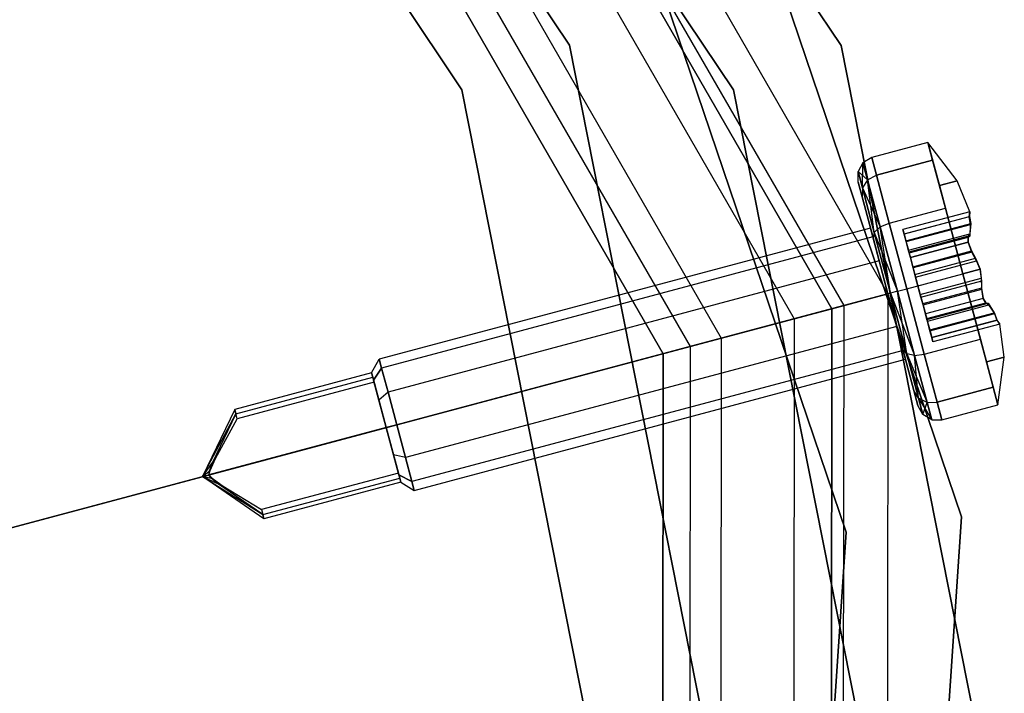
# Model space of a CAD drawing. Extents: x -3762 to 5741, y -1844 to 1258.
# Drawn here: x 67 to 93, y -290 to -273 of the extents above; entities that cross this region are included whole.
import ezdxf

# ---------------------------------------------------------------- set-up
doc = ezdxf.new("R2010")
doc.units = 0

msp = doc.modelspace()

# ---------------------------------------------------------------- linework, layer by layer
at = {"color": 0}
for p, q in [((81.323559, -273.262593, 1492.557951), (69.633123, -255.733523, 1492.557951)), ((69.633123, -255.733523, 1524.557951), (81.323559, -273.262593, 1524.557951)), ((88.323556, -273.268701, 592.557951), (76.63312, -255.739632, 592.557951)), ((76.63312, -255.739632, 624.557951), (88.323556, -273.268701, 624.557951)), ((75.964977, -256.122555, 2170.346508), (89.532433, -279.66951, 2170.346508)), ((75.964977, -256.122555, 2200), (89.532433, -279.66951, 2200)), ((75.128943, -256.957131, 2204.714925), (88.391119, -279.974257, 2204.714925)), ((74.903392, -257.182289, 2200), (88.083206, -280.056474, 2200)), ((74.903392, -257.182289, 2170.346508), (88.083206, -280.056474, 2170.346508)), ((74.903392, -257.182289, 2200.096087), (88.083206, -280.056474, 2200.096087)), ((88.083206, -280.056474, -799.903913), (74.903392, -257.182289, -799.903913)), ((67.509952, -257.852992, 1492.557951), (78.55092, -274.408224, 1492.557951)), ((78.55092, -274.408224, 1524.557951), (67.509952, -257.852992, 1524.557951)), ((74.192763, -257.891678, 2204.007687), (87.113089, -280.315509, 2204.007687)), ((74.50995, -257.8591, 592.557951), (85.550917, -274.414332, 592.557951)), ((85.550917, -274.414332, 624.557951), (74.50995, -257.8591, 624.557951)), ((72.818364, -259.263681, 2208.315903), (85.236824, -280.816498, 2208.315903)), ((72.228771, -259.852246, 2207.068518), (84.431938, -281.031414, 2207.068518)), ((83.735525, -281.217366, 2200.096087), (71.718635, -260.361492, 2200.096087)), ((71.718635, -260.361492, -799.903913), (83.735525, -281.217366, -799.903913)), ((84.671799, -265.466525, -600.657131), (91.427036, -285.424013, -600.657131)), ((91.427036, -285.424013, -568.657131), (84.671799, -265.466525, -568.657131)), ((88.452361, -285.812996, -600.657131), (82.072415, -266.964257, -600.657131)), ((82.072415, -266.964257, -568.657131), (88.452361, -285.812996, -568.657131)), ((85.416029, -293.931077, 1492.557951), (81.323559, -273.262593, 1492.557951)), ((81.323559, -273.262593, 1524.557951), (85.416029, -293.931077, 1524.557951)), ((81.323559, -273.262593, 1492.557951), (81.323559, -273.262593, 1524.557951)), ((92.416026, -293.937186, 592.557951), (88.323556, -273.268701, 592.557951)), ((88.323556, -273.268701, 624.557951), (92.416026, -293.937186, 624.557951)), ((88.323556, -273.268701, 592.557951), (88.323556, -273.268701, 624.557951)), ((78.55092, -274.408224, 1492.557951), (82.41603, -293.928459, 1492.557951)), ((82.41603, -293.928459, 1524.557951), (78.55092, -274.408224, 1524.557951)), ((78.55092, -274.408224, 1524.557951), (78.55092, -274.408224, 1492.557951)), ((85.550917, -274.414332, 592.557951), (89.416028, -293.934568, 592.557951)), ((89.416028, -293.934568, 624.557951), (85.550917, -274.414332, 624.557951)), ((85.550917, -274.414332, 624.557951), (85.550917, -274.414332, 592.557951)), ((90.56182, -275.772028, 2185), (89.112593, -276.158992, 2185)), ((90.682788, -276.225067, 2186.75), (90.56182, -275.772028, 2185)), ((90.56182, -275.772028, 2185), (90.682788, -276.225067, 2183.25)), ((90.857137, -276.878027, 2186.769625), (90.56182, -275.772028, 2185)), ((90.56182, -275.772028, 2185), (90.857137, -276.878027, 2183.230375)), ((91.315257, -276.755702, 2185), (90.56182, -275.772028, 2185)), ((88.888946, -276.290489, 2185), (88.761006, -276.520757, 2185)), ((88.873029, -276.940295, 2186.62059), (88.888946, -276.290489, 2185)), ((89.112593, -276.158992, 2185), (88.888946, -276.290489, 2185)), ((88.888946, -276.290489, 2185), (89.007517, -276.734552, 2186.715325)), ((89.007517, -276.734552, 2183.284675), (88.888946, -276.290489, 2185)), ((89.112593, -276.158992, 2185), (89.233561, -276.612031, 2186.75)), ((89.233561, -276.612031, 2183.25), (89.112593, -276.158992, 2185)), ((89.233561, -276.612031, 2186.75), (90.682788, -276.225067, 2186.75)), ((90.682788, -276.225067, 2183.25), (89.233561, -276.612031, 2183.25)), ((90.682788, -276.225067, 2186.75), (91.013278, -277.462793, 2188.031089)), ((91.013278, -277.462793, 2181.968911), (90.682788, -276.225067, 2183.25)), ((88.763056, -276.788097, 2185), (88.761006, -276.520757, 2185)), ((88.761006, -276.520757, 2185), (88.873029, -276.940295, 2186.62059)), ((88.873029, -276.940295, 2183.37941), (88.761006, -276.520757, 2185)), ((89.007517, -276.734552, 2183.284675), (88.761006, -276.520757, 2185)), ((88.866133, -277.174133, 2186.491181), (88.763056, -276.788097, 2185)), ((88.763056, -276.788097, 2185), (88.866133, -277.174133, 2183.508819)), ((89.007517, -276.734552, 2186.715325), (88.873029, -276.940295, 2186.62059)), ((89.007517, -276.734552, 2183.284675), (88.873029, -276.940295, 2183.37941)), ((89.007517, -276.734552, 2186.715325), (89.233561, -276.612031, 2186.75)), ((89.007517, -276.734552, 2183.284675), (89.233561, -276.612031, 2183.25)), ((89.007517, -276.734552, 2186.715325), (89.331459, -277.947753, 2187.97103)), ((89.331459, -277.947753, 2182.02897), (89.007517, -276.734552, 2183.284675)), ((89.17908, -278.086493, 2187.806945), (89.007517, -276.734552, 2186.715325)), ((89.233561, -276.612031, 2186.75), (89.564051, -277.849757, 2188.031089)), ((89.564051, -277.849757, 2181.968911), (89.233561, -276.612031, 2183.25)), ((91.315257, -276.755702, 2185), (90.857137, -276.878027, 2186.769625)), ((90.857137, -276.878027, 2183.230375), (91.315257, -276.755702, 2185)), ((91.644677, -277.552959, 2185), (91.315257, -276.755702, 2185)), ((88.873029, -276.940295, 2186.62059), (88.866133, -277.174133, 2186.491181)), ((88.873029, -276.940295, 2183.37941), (88.866133, -277.174133, 2183.508819)), ((88.873029, -276.940295, 2186.62059), (89.17908, -278.086493, 2187.806945)), ((89.17908, -278.086493, 2182.193055), (88.873029, -276.940295, 2183.37941)), ((88.873029, -276.940295, 2183.37941), (89.331459, -277.947753, 2182.02897)), ((90.857137, -276.878027, 2186.769625), (91.464736, -279.153558, 2187.926841)), ((91.464736, -279.153558, 2182.073159), (90.857137, -276.878027, 2183.230375)), ((88.866133, -277.174133, 2183.508819), (89.147744, -278.228803, 2182.417199)), ((89.147744, -278.228803, 2187.582801), (88.866133, -277.174133, 2186.491181)), ((89.564051, -277.849757, 2188.031089), (91.013278, -277.462793, 2188.031089)), ((89.564051, -277.849757, 2181.968911), (91.013278, -277.462793, 2181.968911)), ((91.644677, -277.552959, 2185), (89.91839, -278.013902, 2185)), ((91.013278, -277.462793, 2188.031089), (91.464736, -279.153558, 2188.5)), ((91.464736, -279.153558, 2181.5), (91.013278, -277.462793, 2181.968911)), ((91.628926, -277.682232, 2185.240623), (91.644677, -277.552959, 2185)), ((91.644677, -277.552959, 2185), (91.634719, -277.675682, 2184.788946)), ((89.948316, -278.125976, 2184.788946), (91.634719, -277.675682, 2184.788946)), ((91.628926, -277.682232, 2185.240623), (89.949562, -278.130645, 2185.240623)), ((91.660867, -277.88071, 2185.414808), (91.628926, -277.682232, 2185.240623)), ((91.634719, -277.675682, 2184.788946), (91.670256, -277.855346, 2184.654315)), ((89.080975, -277.978745, 2185), (76.424393, -281.358231, 2185)), ((89.141459, -278.205265, 2185.875), (89.080975, -277.978745, 2185)), ((89.080975, -277.978745, 2185), (89.141459, -278.205265, 2184.125)), ((89.331459, -277.947753, 2187.97103), (89.17908, -278.086493, 2187.806945)), ((89.331459, -277.947753, 2182.02897), (89.17908, -278.086493, 2182.193055)), ((89.331459, -277.947753, 2187.97103), (89.564051, -277.849757, 2188.031089)), ((89.331459, -277.947753, 2182.02897), (89.564051, -277.849757, 2181.968911)), ((89.331459, -277.947753, 2187.97103), (89.773971, -279.605016, 2188.43065)), ((89.773971, -279.605016, 2181.56935), (89.331459, -277.947753, 2182.02897)), ((89.597153, -279.652229, 2188.241181), (89.331459, -277.947753, 2187.97103)), ((89.564051, -277.849757, 2188.031089), (90.015509, -279.540522, 2188.5)), ((90.015509, -279.540522, 2181.5), (89.564051, -277.849757, 2181.968911)), ((89.91839, -278.013902, 2185), (89.948316, -278.125976, 2184.788946)), ((89.949562, -278.130645, 2185.240623), (89.91839, -278.013902, 2185)), ((89.995461, -278.30254, 2184.654315), (91.670256, -277.855346, 2184.654315)), ((90.001158, -278.323876, 2185.414808), (91.660867, -277.88071, 2185.414808)), ((91.670256, -277.855346, 2184.654315), (91.646305, -278.123017, 2184.186216)), ((91.651211, -278.172238, 2185.86747), (91.660867, -277.88071, 2185.414808)), ((89.141459, -278.205265, 2185.875), (76.484877, -281.58475, 2185.875)), ((89.141459, -278.205265, 2184.125), (76.484877, -281.58475, 2184.125)), ((89.306704, -278.824127, 2186.515544), (89.141459, -278.205265, 2185.875)), ((89.141459, -278.205265, 2184.125), (89.306704, -278.824127, 2183.484456)), ((89.17908, -278.086493, 2187.806945), (89.147744, -278.228803, 2187.582801)), ((89.17908, -278.086493, 2182.193055), (89.147744, -278.228803, 2182.417199)), ((89.147744, -278.228803, 2182.417199), (89.532433, -279.66951, 2182.017638)), ((89.532433, -279.66951, 2187.982362), (89.147744, -278.228803, 2187.582801)), ((89.17908, -278.086493, 2187.806945), (89.597153, -279.652229, 2188.241181)), ((89.597153, -279.652229, 2181.758819), (89.17908, -278.086493, 2182.193055)), ((89.17908, -278.086493, 2182.193055), (89.773971, -279.605016, 2181.56935)), ((89.948316, -278.125976, 2184.788946), (89.995461, -278.30254, 2184.654315)), ((90.001158, -278.323876, 2185.414808), (89.949562, -278.130645, 2185.240623)), ((89.995461, -278.30254, 2184.654315), (90.060582, -278.546427, 2184.186216)), ((90.073177, -278.593595, 2185.86747), (90.001158, -278.323876, 2185.414808)), ((90.060582, -278.546427, 2184.186216), (91.646305, -278.123017, 2184.186216)), ((90.073177, -278.593595, 2185.86747), (91.651211, -278.172238, 2185.86747)), ((91.598505, -278.188411, 2183.925918), (90.0737, -278.595555, 2183.925918)), ((90.079683, -278.617961, 2186.093052), (91.602526, -278.21134, 2186.093052)), ((91.598505, -278.188411, 2183.925918), (91.597261, -278.341896, 2183.700962)), ((91.597261, -278.341896, 2186.299038), (91.602526, -278.21134, 2186.093052)), ((91.646305, -278.123017, 2184.186216), (91.598505, -278.188411, 2183.925918)), ((91.602526, -278.21134, 2186.093052), (91.651211, -278.172238, 2185.86747)), ((90.060582, -278.546427, 2184.186216), (90.0737, -278.595555, 2183.925918)), ((90.111872, -278.738516, 2186.299038), (91.597261, -278.341896, 2186.299038)), ((91.597261, -278.341896, 2183.700962), (90.111872, -278.738516, 2183.700962)), ((90.173988, -278.971144, 2183.695894), (91.688691, -278.566697, 2183.695894)), ((91.696741, -278.593553, 2186.314705), (91.597261, -278.341896, 2186.299038)), ((91.597261, -278.341896, 2183.700962), (91.688691, -278.566697, 2183.695894)), ((91.688691, -278.566697, 2183.695894), (91.79234, -278.754276, 2183.786844)), ((89.306704, -278.824127, 2186.515544), (76.650122, -282.203613, 2186.515544)), ((89.306704, -278.824127, 2183.484456), (76.650122, -282.203613, 2183.484456)), ((89.532433, -279.66951, 2186.75), (89.306704, -278.824127, 2186.515544)), ((89.306704, -278.824127, 2183.484456), (89.532433, -279.66951, 2183.25)), ((90.079683, -278.617961, 2186.093052), (90.073177, -278.593595, 2185.86747)), ((90.0737, -278.595555, 2183.925918), (90.111872, -278.738516, 2183.700962)), ((90.111872, -278.738516, 2186.299038), (90.079683, -278.617961, 2186.093052)), ((90.181217, -278.998219, 2186.314705), (90.111872, -278.738516, 2186.299038)), ((90.111872, -278.738516, 2183.700962), (90.173988, -278.971144, 2183.695894)), ((91.696741, -278.593553, 2186.314705), (90.181217, -278.998219, 2186.314705)), ((90.227638, -279.172073, 2183.786844), (91.79234, -278.754276, 2183.786844)), ((90.24593, -279.240577, 2186.228592), (91.815654, -278.821439, 2186.228592)), ((91.815654, -278.821439, 2186.228592), (91.696741, -278.593553, 2186.314705)), ((91.79234, -278.754276, 2183.786844), (91.906109, -279.035705, 2183.778096)), ((91.906109, -279.035705, 2186.221904), (91.815654, -278.821439, 2186.228592)), ((90.173988, -278.971144, 2183.695894), (90.227638, -279.172073, 2183.786844)), ((90.24593, -279.240577, 2186.228592), (90.181217, -278.998219, 2186.314705)), ((91.906109, -279.035705, 2186.221904), (91.464736, -279.153558, 2187.926841)), ((91.464736, -279.153558, 2182.073159), (91.906109, -279.035705, 2183.778096)), ((91.947772, -279.336387, 2186.213156), (91.906109, -279.035705, 2186.221904)), ((91.906109, -279.035705, 2183.778096), (91.934503, -279.266542, 2183.771408)), ((90.015509, -279.540522, 2188.5), (91.464736, -279.153558, 2188.5)), ((90.015509, -279.540522, 2181.5), (91.464736, -279.153558, 2181.5)), ((90.227638, -279.172073, 2183.786844), (90.364779, -279.685681, 2183.771408)), ((90.38307, -279.754185, 2186.213156), (90.24593, -279.240577, 2186.228592)), ((90.364779, -279.685681, 2183.771408), (91.934503, -279.266542, 2183.771408)), ((90.38307, -279.754185, 2186.213156), (91.947772, -279.336387, 2186.213156)), ((91.464736, -279.153558, 2187.926841), (92.072335, -281.429089, 2186.769625)), ((92.072335, -281.429089, 2183.230375), (91.464736, -279.153558, 2182.073159)), ((91.464736, -279.153558, 2188.5), (91.916194, -280.844323, 2188.031089)), ((91.916194, -280.844323, 2181.968911), (91.464736, -279.153558, 2181.5)), ((91.934503, -279.266542, 2183.771408), (91.945016, -279.523373, 2183.685295)), ((91.951424, -279.550667, 2186.304106), (91.947772, -279.336387, 2186.213156)), ((89.773971, -279.605016, 2188.43065), (90.015509, -279.540522, 2188.5)), ((89.773971, -279.605016, 2181.56935), (90.015509, -279.540522, 2181.5)), ((90.015509, -279.540522, 2188.5), (90.466967, -281.231287, 2188.031089)), ((90.466967, -281.231287, 2181.968911), (90.015509, -279.540522, 2181.5)), ((91.945016, -279.523373, 2183.685295), (90.429492, -279.928039, 2183.685295)), ((90.436721, -279.955114, 2186.304106), (91.951424, -279.550667, 2186.304106)), ((91.945016, -279.523373, 2183.685295), (91.984225, -279.791123, 2183.700962)), ((91.984225, -279.791123, 2186.299038), (91.951424, -279.550667, 2186.304106)), ((89.532433, -279.66951, 2186.75), (76.875851, -283.048996, 2186.75)), ((89.532433, -279.66951, 2183.25), (76.875851, -283.048996, 2183.25)), ((88.083206, -280.056474, 2170.346508), (89.532433, -279.66951, 2170.346508)), ((89.532433, -279.66951, 2200), (88.391119, -279.974257, 2204.714925)), ((89.532433, -279.66951, 2170.346508), (89.508718, -306.845499, 2170.346508)), ((89.532433, -279.66951, 2200), (89.508718, -306.845499, 2200)), ((89.597153, -279.652229, 2188.241181), (89.532433, -279.66951, 2187.982362)), ((89.597153, -279.652229, 2181.758819), (89.532433, -279.66951, 2182.017638)), ((89.532433, -279.66951, 2170.346508), (89.532433, -279.66951, 2200)), ((89.758162, -280.514892, 2186.515544), (89.532433, -279.66951, 2186.75)), ((89.532433, -279.66951, 2183.25), (89.569203, -279.807218, 2183.288191)), ((89.532433, -279.66951, 2182.017638), (89.917122, -281.110216, 2182.417199)), ((89.917122, -281.110216, 2187.582801), (89.532433, -279.66951, 2187.982362)), ((89.569203, -279.807218, 2183.288191), (89.591997, -279.892583, 2183.311866)), ((89.773971, -279.605016, 2188.43065), (89.597153, -279.652229, 2188.241181)), ((89.773971, -279.605016, 2181.56935), (89.597153, -279.652229, 2181.758819)), ((89.597153, -279.652229, 2188.241181), (90.015227, -281.217964, 2187.806945)), ((90.015227, -281.217964, 2182.193055), (89.597153, -279.652229, 2181.758819)), ((89.597153, -279.652229, 2181.758819), (90.216484, -281.262279, 2182.02897)), ((89.773971, -279.605016, 2188.43065), (90.216484, -281.262279, 2187.97103)), ((90.216484, -281.262279, 2182.02897), (89.773971, -279.605016, 2181.56935)), ((90.015227, -281.217964, 2187.806945), (89.773971, -279.605016, 2188.43065)), ((90.364779, -279.685681, 2183.771408), (90.429492, -279.928039, 2183.685295)), ((90.436721, -279.955114, 2186.304106), (90.38307, -279.754185, 2186.213156)), ((91.984225, -279.791123, 2183.700962), (90.498836, -280.187743, 2183.700962)), ((91.984225, -279.791123, 2186.299038), (90.498836, -280.187743, 2186.299038)), ((92.061813, -279.923558, 2186.074082), (91.984225, -279.791123, 2186.299038)), ((91.984225, -279.791123, 2183.700962), (92.05387, -279.901677, 2183.906948)), ((88.391119, -279.974257, 2204.714925), (85.236824, -280.816498, 2208.315903)), ((87.113089, -280.315509, 2204.007687), (88.083206, -280.056474, 2200)), ((88.083206, -280.056474, 2200), (88.060168, -306.456006, 2200)), ((88.083206, -280.056474, 2170.346508), (88.060168, -306.456006, 2170.346508)), ((88.083206, -280.056474, 2200.096087), (88.060168, -306.456006, 2200.096087)), ((88.060168, -306.456006, -799.903913), (88.083206, -280.056474, -799.903913)), ((88.083206, -280.056474, 2200), (88.083206, -280.056474, 2170.346508)), ((88.083206, -280.056474, 2200.096087), (88.083206, -280.056474, -799.903913)), ((88.391119, -279.974257, 2204.714925), (88.367937, -306.538761, 2204.714925)), ((89.591997, -279.892583, 2183.311866), (89.758162, -280.514892, 2183.484456)), ((90.429492, -279.928039, 2183.685295), (90.498836, -280.187743, 2183.700962)), ((90.498836, -280.187743, 2186.299038), (90.436721, -279.955114, 2186.304106)), ((90.531026, -280.308297, 2183.906948), (92.05387, -279.901677, 2183.906948)), ((92.061813, -279.923558, 2186.074082), (90.537009, -280.330703, 2186.074082)), ((90.537532, -280.332663, 2184.13253), (92.115566, -279.911305, 2184.13253)), ((90.550127, -280.379831, 2185.813784), (92.135849, -279.95642, 2185.813784)), ((92.05387, -279.901677, 2183.906948), (92.115566, -279.911305, 2184.13253)), ((92.135849, -279.95642, 2185.813784), (92.061813, -279.923558, 2186.074082)), ((92.115566, -279.911305, 2184.13253), (92.269261, -280.159217, 2184.585192)), ((92.290043, -280.176524, 2185.345685), (92.135849, -279.95642, 2185.813784)), ((84.431938, -281.031414, 2207.068518), (87.113089, -280.315509, 2204.007687)), ((87.113089, -280.315509, 2204.007687), (87.090505, -306.195279, 2204.007687)), ((90.498836, -280.187743, 2183.700962), (90.531026, -280.308297, 2183.906948)), ((90.537009, -280.330703, 2186.074082), (90.498836, -280.187743, 2186.299038)), ((90.531026, -280.308297, 2183.906948), (90.537532, -280.332663, 2184.13253)), ((90.550127, -280.379831, 2185.813784), (90.537009, -280.330703, 2186.074082)), ((90.537532, -280.332663, 2184.13253), (90.609551, -280.602382, 2184.585192)), ((90.609551, -280.602382, 2184.585192), (92.269261, -280.159217, 2184.585192)), ((90.615248, -280.623718, 2185.345685), (92.290043, -280.176524, 2185.345685)), ((92.34051, -280.347199, 2184.759377), (90.661146, -280.795613, 2184.759377)), ((90.662393, -280.800282, 2185.211054), (92.348796, -280.349989, 2185.211054)), ((92.269261, -280.159217, 2184.585192), (92.34051, -280.347199, 2184.759377)), ((92.348796, -280.349989, 2185.211054), (92.290043, -280.176524, 2185.345685)), ((92.34051, -280.347199, 2184.759377), (92.418605, -280.451413, 2185)), ((92.418605, -280.451413, 2185), (92.348796, -280.349989, 2185.211054)), ((89.758162, -280.514892, 2186.515544), (77.10158, -283.894378, 2186.515544)), ((89.758162, -280.514892, 2183.484456), (77.10158, -283.894378, 2183.484456)), ((89.923407, -281.133755, 2185.875), (89.758162, -280.514892, 2186.515544)), ((89.758162, -280.514892, 2183.484456), (89.923407, -281.133755, 2184.125)), ((90.615248, -280.623718, 2185.345685), (90.550127, -280.379831, 2185.813784)), ((90.609551, -280.602382, 2184.585192), (90.661146, -280.795613, 2184.759377)), ((92.418605, -280.451413, 2185), (90.692318, -280.912356, 2185)), ((92.530454, -281.306765, 2185), (92.418605, -280.451413, 2185)), ((85.236824, -280.816498, 2208.315903), (52.224248, -289.631321, 2231.136266)), ((85.236824, -280.816498, 2208.315903), (85.215117, -305.691015, 2208.315903)), ((90.466967, -281.231287, 2188.031089), (91.916194, -280.844323, 2188.031089)), ((90.466967, -281.231287, 2181.968911), (91.916194, -280.844323, 2181.968911)), ((90.662393, -280.800282, 2185.211054), (90.615248, -280.623718, 2185.345685)), ((90.661146, -280.795613, 2184.759377), (90.692318, -280.912356, 2185)), ((90.692318, -280.912356, 2185), (90.662393, -280.800282, 2185.211054)), ((91.916194, -280.844323, 2188.031089), (92.246684, -282.082048, 2186.75)), ((92.246684, -282.082048, 2183.25), (91.916194, -280.844323, 2181.968911)), ((51.419362, -289.846237, 2229.888881), (84.431938, -281.031414, 2207.068518)), ((84.431938, -281.031414, 2207.068518), (84.410607, -305.474695, 2207.068518)), ((89.917122, -281.110216, 2182.417199), (90.198734, -282.164887, 2183.508819)), ((90.198734, -282.164887, 2186.491181), (89.917122, -281.110216, 2187.582801)), ((90.015227, -281.217964, 2187.806945), (89.917122, -281.110216, 2187.582801)), ((90.015227, -281.217964, 2182.193055), (89.917122, -281.110216, 2182.417199)), ((76.227444, -281.712704, 2185), (76.424393, -281.358231, 2185)), ((76.424393, -281.358231, 2185), (76.484877, -281.58475, 2185.875)), ((76.484877, -281.58475, 2184.125), (76.424393, -281.358231, 2185)), ((89.923407, -281.133755, 2185.875), (77.266825, -284.513241, 2185.875)), ((89.923407, -281.133755, 2184.125), (77.266825, -284.513241, 2184.125)), ((77.327309, -284.73976, 2185), (89.983891, -281.360275, 2185)), ((83.71452, -305.287528, 2200.096087), (83.735525, -281.217366, 2200.096087)), ((83.735525, -281.217366, -799.903913), (83.71452, -305.287528, -799.903913)), ((83.735525, -281.217366, -799.903913), (83.735525, -281.217366, 2200.096087)), ((89.983891, -281.360275, 2185), (89.923407, -281.133755, 2185.875)), ((89.923407, -281.133755, 2184.125), (89.983891, -281.360275, 2185)), ((90.015227, -281.217964, 2187.806945), (90.321278, -282.364162, 2186.62059)), ((90.321278, -282.364162, 2183.37941), (90.015227, -281.217964, 2182.193055)), ((90.216484, -281.262279, 2187.97103), (90.015227, -281.217964, 2187.806945)), ((90.216484, -281.262279, 2182.02897), (90.015227, -281.217964, 2182.193055)), ((90.015227, -281.217964, 2182.193055), (90.540426, -282.47548, 2183.284675)), ((90.216484, -281.262279, 2187.97103), (90.466967, -281.231287, 2188.031089)), ((90.216484, -281.262279, 2182.02897), (90.466967, -281.231287, 2181.968911)), ((90.216484, -281.262279, 2187.97103), (90.540426, -282.47548, 2186.715325)), ((90.540426, -282.47548, 2183.284675), (90.216484, -281.262279, 2182.02897)), ((90.321278, -282.364162, 2186.62059), (90.216484, -281.262279, 2187.97103)), ((90.466967, -281.231287, 2188.031089), (90.797457, -282.469012, 2186.75)), ((90.797457, -282.469012, 2183.25), (90.466967, -281.231287, 2181.968911)), ((92.072335, -281.429089, 2186.769625), (92.530454, -281.306765, 2185)), ((92.530454, -281.306765, 2185), (92.072335, -281.429089, 2183.230375)), ((92.367652, -282.535087, 2185), (92.530454, -281.306765, 2185)), ((76.484877, -281.58475, 2184.125), (76.277847, -281.90147, 2184.270833)), ((76.277847, -281.90147, 2185.729167), (76.484877, -281.58475, 2185.875)), ((76.484877, -281.58475, 2185.875), (76.650122, -282.203613, 2186.515544)), ((76.650122, -282.203613, 2183.484456), (76.484877, -281.58475, 2184.125)), ((92.367652, -282.535087, 2185), (92.072335, -281.429089, 2186.769625)), ((92.072335, -281.429089, 2183.230375), (92.367652, -282.535087, 2185)), ((76.227444, -281.712704, 2185), (72.700991, -282.654317, 2185)), ((72.729629, -282.761568, 2184.44192), (76.256081, -281.819956, 2184.44192)), ((72.729629, -282.761568, 2185.55808), (76.256081, -281.819956, 2185.55808)), ((76.272675, -281.882101, 2184.345655), (76.227444, -281.712704, 2185)), ((76.227444, -281.712704, 2185), (76.265355, -281.854686, 2185.548448)), ((76.256081, -281.819956, 2185.55808), (76.227444, -281.712704, 2185)), ((76.227444, -281.712704, 2185), (76.256081, -281.819956, 2184.44192)), ((76.256081, -281.819956, 2184.44192), (76.272675, -281.882101, 2184.345655)), ((76.265355, -281.854686, 2185.548448), (76.256081, -281.819956, 2185.55808)), ((76.265355, -281.854686, 2185.548448), (76.277847, -281.90147, 2185.729167)), ((76.265355, -281.854686, 2185.548448), (76.603659, -283.121675, 2185.197066)), ((76.277847, -281.90147, 2184.270833), (76.272675, -281.882101, 2184.345655)), ((76.291205, -281.951498, 2184.238155), (76.272675, -281.882101, 2184.345655)), ((76.291205, -281.951498, 2184.238155), (72.764753, -282.893111, 2184.238155)), ((76.415551, -282.41719, 2186.262954), (76.277847, -281.90147, 2185.729167)), ((76.277847, -281.90147, 2184.270833), (76.415551, -282.41719, 2183.737046)), ((76.603659, -283.121675, 2184.802934), (76.291205, -281.951498, 2184.238155)), ((92.246684, -282.082048, 2186.75), (90.797457, -282.469012, 2186.75)), ((90.797457, -282.469012, 2183.25), (92.246684, -282.082048, 2183.25)), ((92.367652, -282.535087, 2185), (92.246684, -282.082048, 2186.75)), ((92.246684, -282.082048, 2183.25), (92.367652, -282.535087, 2185)), ((76.650122, -282.203613, 2183.484456), (76.415551, -282.41719, 2183.737046)), ((76.650122, -282.203613, 2186.515544), (76.415551, -282.41719, 2186.262954)), ((76.650122, -282.203613, 2186.515544), (76.875851, -283.048996, 2186.75)), ((76.875851, -283.048996, 2183.25), (76.650122, -282.203613, 2183.484456)), ((90.198734, -282.164887, 2183.508819), (90.301811, -282.550923, 2185)), ((90.301811, -282.550923, 2185), (90.198734, -282.164887, 2186.491181)), ((90.321278, -282.364162, 2186.62059), (90.198734, -282.164887, 2186.491181)), ((90.321278, -282.364162, 2183.37941), (90.198734, -282.164887, 2183.508819)), ((90.321278, -282.364162, 2186.62059), (90.4333, -282.7837, 2185)), ((90.4333, -282.7837, 2185), (90.321278, -282.364162, 2183.37941)), ((90.540426, -282.47548, 2186.715325), (90.321278, -282.364162, 2186.62059)), ((90.540426, -282.47548, 2183.284675), (90.321278, -282.364162, 2183.37941)), ((90.321278, -282.364162, 2183.37941), (90.658997, -282.919543, 2185)), ((76.603659, -283.121675, 2186.458333), (76.415551, -282.41719, 2186.262954)), ((76.415551, -282.41719, 2183.737046), (76.603659, -283.121675, 2183.541667)), ((90.4333, -282.7837, 2185), (90.301811, -282.550923, 2185)), ((90.4333, -282.7837, 2185), (90.540426, -282.47548, 2186.715325)), ((90.540426, -282.47548, 2186.715325), (90.797457, -282.469012, 2186.75)), ((90.540426, -282.47548, 2183.284675), (90.797457, -282.469012, 2183.25)), ((90.540426, -282.47548, 2186.715325), (90.658997, -282.919543, 2185)), ((90.658997, -282.919543, 2185), (90.540426, -282.47548, 2183.284675)), ((90.797457, -282.469012, 2186.75), (90.918425, -282.922051, 2185)), ((90.918425, -282.922051, 2185), (90.797457, -282.469012, 2183.25)), ((90.918425, -282.922051, 2185), (92.367652, -282.535087, 2185)), ((72.700991, -282.654317, 2185), (71.869517, -284.385757, 2185)), ((71.869517, -284.385757, 2185), (72.729629, -282.761568, 2184.44192)), ((71.869517, -284.385757, 2185), (72.729629, -282.761568, 2185.55808)), ((72.729629, -282.761568, 2185.55808), (72.115341, -284.041491, 2185.269197)), ((72.206707, -283.913537, 2184.630751), (72.764753, -282.893111, 2184.238155)), ((72.700991, -282.654317, 2185), (72.729629, -282.761568, 2185.55808)), ((72.729629, -282.761568, 2184.44192), (72.700991, -282.654317, 2185)), ((72.764753, -282.893111, 2184.238155), (72.729629, -282.761568, 2184.44192)), ((90.658997, -282.919543, 2185), (90.4333, -282.7837, 2185)), ((72.032713, -284.342182, 2185.197066), (76.603659, -283.121675, 2185.197066)), ((76.603659, -283.121675, 2184.802934), (72.032713, -284.342182, 2184.802934)), ((76.875851, -283.048996, 2183.25), (76.603659, -283.121675, 2183.541667)), ((76.875851, -283.048996, 2186.75), (76.603659, -283.121675, 2186.458333)), ((76.791766, -283.82616, 2186.262954), (76.603659, -283.121675, 2186.458333)), ((76.603659, -283.121675, 2185.197066), (76.916112, -284.291851, 2185.761845)), ((76.603659, -283.121675, 2183.541667), (76.791766, -283.82616, 2183.737046)), ((76.941963, -284.388664, 2184.451552), (76.603659, -283.121675, 2184.802934)), ((76.875851, -283.048996, 2186.75), (77.10158, -283.894378, 2186.515544)), ((77.10158, -283.894378, 2183.484456), (76.875851, -283.048996, 2183.25)), ((90.658997, -282.919543, 2185), (90.918425, -282.922051, 2185)), ((71.869517, -284.385757, 2185), (72.206707, -283.913537, 2184.630751)), ((72.062347, -284.229557, 2184.755759), (72.206707, -283.913537, 2184.630751)), ((76.929471, -284.341879, 2185.729167), (76.791766, -283.82616, 2186.262954)), ((76.791766, -283.82616, 2183.737046), (76.929471, -284.341879, 2184.270833)), ((77.10158, -283.894378, 2183.484456), (76.791766, -283.82616, 2183.737046)), ((77.10158, -283.894378, 2186.515544), (76.791766, -283.82616, 2186.262954)), ((77.10158, -283.894378, 2186.515544), (77.266825, -284.513241, 2185.875)), ((77.266825, -284.513241, 2184.125), (77.10158, -283.894378, 2183.484456)), ((71.869517, -284.385757, 2185), (72.115341, -284.041491, 2185.269197)), ((72.115341, -284.041491, 2185.269197), (72.044525, -284.243993, 2185.221668)), ((71.869517, -284.385757, 2185), (72.062347, -284.229557, 2184.755759)), ((71.869517, -284.385757, 2185), (72.044525, -284.243993, 2185.221668)), ((71.869517, -284.385757, 2185), (72.032713, -284.342182, 2184.802934)), ((71.869517, -284.385757, 2185), (72.032713, -284.342182, 2185.197066)), ((73.453422, -285.472258, 2185), (71.869517, -284.385757, 2185)), ((71.869517, -284.385757, 2185), (73.424784, -285.365006, 2184.44192)), ((71.869517, -284.385757, 2185), (72.254234, -284.56166, 2184.730803)), ((71.869517, -284.385757, 2185), (72.091899, -284.421413, 2184.778332)), ((71.869517, -284.385757, 2185), (72.114544, -284.425044, 2185.244241)), ((71.869517, -284.385757, 2185), (72.397222, -284.627039, 2185.369249)), ((71.869517, -284.385757, 2185), (73.424784, -285.365006, 2185.55808)), ((72.032713, -284.342182, 2184.802934), (72.062347, -284.229557, 2184.755759)), ((72.044525, -284.243993, 2185.221668), (72.032713, -284.342182, 2185.197066)), ((72.091899, -284.421413, 2184.778332), (72.032713, -284.342182, 2184.802934)), ((72.032713, -284.342182, 2185.197066), (72.114544, -284.425044, 2185.244241)), ((72.254234, -284.56166, 2184.730803), (72.091899, -284.421413, 2184.778332)), ((76.916112, -284.291851, 2185.761845), (73.38966, -285.233464, 2185.761845)), ((73.424784, -285.365006, 2184.44192), (76.951236, -284.423394, 2184.44192)), ((73.424784, -285.365006, 2185.55808), (76.951236, -284.423394, 2185.55808)), ((76.916112, -284.291851, 2185.761845), (76.934643, -284.361249, 2185.654345)), ((77.266825, -284.513241, 2185.875), (76.929471, -284.341879, 2185.729167)), ((76.929471, -284.341879, 2185.729167), (76.934643, -284.361249, 2185.654345)), ((76.929471, -284.341879, 2184.270833), (77.266825, -284.513241, 2184.125)), ((76.941963, -284.388664, 2184.451552), (76.929471, -284.341879, 2184.270833)), ((76.934643, -284.361249, 2185.654345), (76.979874, -284.530646, 2185)), ((76.951236, -284.423394, 2185.55808), (76.934643, -284.361249, 2185.654345)), ((76.979874, -284.530646, 2185), (76.941963, -284.388664, 2184.451552)), ((76.941963, -284.388664, 2184.451552), (76.951236, -284.423394, 2184.44192)), ((76.951236, -284.423394, 2184.44192), (76.979874, -284.530646, 2185)), ((76.979874, -284.530646, 2185), (76.951236, -284.423394, 2185.55808)), ((72.114544, -284.425044, 2185.244241), (72.397222, -284.627039, 2185.369249)), ((73.424784, -285.365006, 2184.44192), (72.254234, -284.56166, 2184.730803)), ((72.397222, -284.627039, 2185.369249), (73.38966, -285.233464, 2185.761845)), ((76.979874, -284.530646, 2185), (73.453422, -285.472258, 2185)), ((76.979874, -284.530646, 2185), (77.327309, -284.73976, 2185)), ((77.266825, -284.513241, 2185.875), (77.327309, -284.73976, 2185)), ((77.327309, -284.73976, 2185), (77.266825, -284.513241, 2184.125)), ((73.38966, -285.233464, 2185.761845), (73.424784, -285.365006, 2185.55808)), ((73.453422, -285.472258, 2185), (73.424784, -285.365006, 2184.44192)), ((73.424784, -285.365006, 2185.55808), (73.453422, -285.472258, 2185)), ((91.427036, -285.424013, -600.657131), (90.030661, -306.447445, -600.657131)), ((90.030661, -306.447445, -568.657131), (91.427036, -285.424013, -568.657131)), ((91.427036, -285.424013, -600.657131), (91.427036, -285.424013, -568.657131)), ((87.133562, -305.66846, -600.657131), (88.452361, -285.812996, -600.657131)), ((88.452361, -285.812996, -568.657131), (87.133562, -305.66846, -568.657131)), ((88.452361, -285.812996, -568.657131), (88.452361, -285.812996, -600.657131))]:
    msp.add_line(p, q, dxfattribs=at)

doc.saveas('drawing.dxf')
